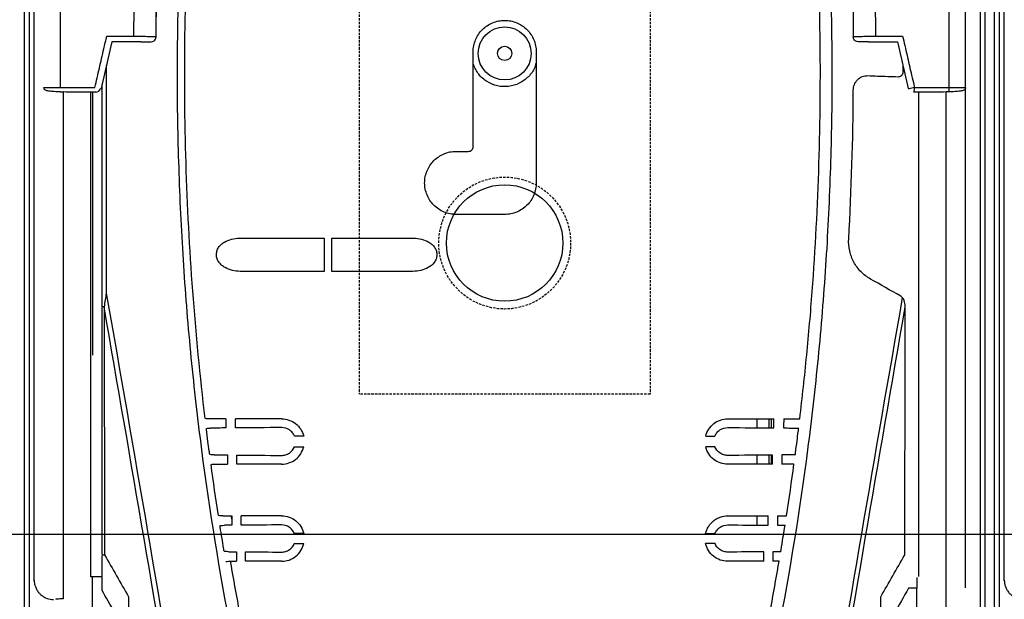
# Model space of a CAD drawing. Units: millimetres. Extents: x -3402 to 8400, y -2 to 6390.
# Drawn here: x 1547 to 1648, y 4069 to 4129 of the extents above; entities that cross this region are included whole.
import ezdxf
from ezdxf.enums import TextEntityAlignment as Align

# ---------------------------------------------------------------- set-up
doc = ezdxf.new("R2010")
doc.units = ezdxf.units.MM
doc.header["$MEASUREMENT"] = 0
doc.linetypes.add('DASHED2', pattern=[0.375, 0.25, -0.125])
for name, color, linetype, lineweight in [('2DE_OBJ_LAMEL-APP', 130, 'Continuous', 25), ('2DE_OBJ_Lamel-DISTR', 255, 'Continuous', 18), ('2DE_TXTNUM', 11, 'Continuous', 9)]:
    doc.layers.add(name, color=color, linetype=linetype, lineweight=lineweight)
doc.layers.add('2DE_TXTPAR', color=41, linetype='Continuous')
doc.layers.add('Zaciski', color=30, linetype='DASHED2')
doc.layers.add('LAM_MONT', color=1, linetype='Continuous', plot=False)
doc.styles.add('CP_ATTR', font='ARIAL.TTF')
doc.styles.add('CP_ELATT', font='ARIAL.TTF')

# ---------------------------------------------------------------- blocks, each defined once
blk = doc.blocks.new('LML_73_81005_01')
at = {"layer": 'LAM_MONT'}
blk.add_circle((0, 0), 6, dxfattribs=at)
blk = doc.blocks.new('2dlam_73-81005-07_9mazfy')
at = {"layer": 'LAM_MONT'}
blk.add_lwpolyline([(-0.03, 55), (906.97, 55), (906.97, 115), (-0.03, 115)], close=True, dxfattribs=at)
blk.add_blockref('LML_73_81005_01', (353.47, 85))
at = {"linetype": 'ByBlock', "style": 'CP_ATTR', "flags": 9}
for tag, p in [('NAME', (1.04, -129.4)), ('NUMBER', (1.04, -129.4)), ('GROUP', (1.04, -129.4)), ('ARTICLE', (1.04, -129.4)), ('ORDER-NO', (1.04, -129.4)), ('PRODUCER', (1.04, -129.4)), ('VOLTAGE', (1.05, -129.4)), ('POWER', (1.05, -129.4)), ('CHARACTER', (1.05, -129.4)), ('OTHER', (1.05, -129.4)), ('TAG', (1.05, -129.4))]:
    blk.add_attdef(tag, text='', height=0.0005, dxfattribs=at).set_placement(p, align=Align.MIDDLE_LEFT)
blk = doc.blocks.new('2dapa_ars26v_apa-04_f6pa639')
for p, q in [((-49.5, -240.12), (-49.5, 276.88)), ((49.5, 276.88), (49.5, -240.12)), ((-49, -85.66), (-49, 89.25)), ((49, 89.25), (49, -85.65)), ((47.5, -35.52), (47.5, 83.98)), ((-45.83, 82.88), (-45.83, 16.04)), ((45.83, 16.04), (45.83, 82.88)), ((-48.5, -34.75), (-48.5, 74.34)), ((-49.5, -55.12), (-49.5, 54.88)), ((49.5, 54.88), (49.5, -55.12)), ((-35.94, 21.24), (-35.89, 25.65)), ((-47.5, 16.04), (-42.24, 16.04)), ((-45.5, 15.58), (-45.5, -36.68)), ((-42.16, 15.54), (-44.46, 15.54)), ((-42.7, 15.54), (-42.7, -34.4)), ((-42.5, 15.54), (-42.5, -11.54)), ((44.46, 15.54), (42.16, 15.54)), ((42.24, 16.04), (47.5, 16.04)), ((42.7, -34.35), (42.7, 15.54)), ((45.5, -36.68), (45.5, 15.58)), ((26.03, -19.04), (26.03, -18.11)), ((27.22, -18.11), (27.22, -19.05)), ((27.48, -18.11), (27.48, -19.05)), ((26.03, -22.8), (26.03, -21.86)), ((27.22, -21.86), (27.22, -22.8)), ((27.48, -21.85), (27.48, -22.8)), ((26.03, -29.07), (26.03, -28.11)), ((-41.5, -34.4), (-42.7, -34.4)), ((-48.5, -34.82), (-48.5, -34.75)), ((45.7, -60.37), (45.5, -36.68))]:
    blk.add_line(p, q)
for radius in [2.73, 0.733]:
    blk.add_circle((0, 19.54), radius)
for centre, radius, start, end in [((-42.16, 16.04), 0.5, 270.0071, 346.9665), ((41.05, 20.51), 4.62, 277.7907, 284.9083), ((41.35, 15.92), 0.894, 334.9856, 7.8574), ((44.2, 15.99), 1.63, 345.8761, 2.0455), ((47, 16.04), 0.5, 344.7469, 0), ((-41.32, -6.24), 0.32, 236.704, 274.8314), ((-41.29, -31.72), 0.413, 239.6031, 275.2252)]:
    blk.add_arc(centre, radius, start, end)
blk.add_ellipse((-46.5, -34.73), major_axis=(1.05, 1.7), ratio=0.998638, start_param=2.834179, end_param=2.986082)
for points, knots in [([(-38.23, 21.31), (-38.22, 22.45), (-38.2, 23.6), (-38.19, 24.74), (-38.12, 30.08), (-38.04, 35.41), (-37.97, 40.74), (-37.78, 55.05), (-37.59, 69.36), (-37.39, 83.68)], [0.00056632, 0.00056632, 0.00056632, 0.00056632, 0.004, 0.004, 0.004, 0.02, 0.02, 0.02, 0.06293794, 0.06293794, 0.06293794, 0.06293794]), ([(37.39, 83.68), (37.41, 82.34), (37.43, 81.01), (37.45, 79.68), (37.52, 74.34), (37.59, 69.01), (37.66, 63.68), (37.85, 49.55), (38.04, 35.43), (38.23, 21.31)], [0, 0, 0, 0, 0.004, 0.004, 0.004, 0.02, 0.02, 0.02, 0.06237162, 0.06237162, 0.06237162, 0.06237162]), ([(35.59, 47.3), (35.68, 40.64), (35.77, 33.98), (35.86, 27.32), (35.89, 25.29), (35.92, 23.27), (35.94, 21.25)], [0, 0, 0, 0, 0.01998391, 0.01998391, 0.01998391, 0.02605544, 0.02605544, 0.02605544, 0.02605544]), ([(-27.94, -41.28), (-29.18, -35.04), (-30.22, -28.78), (-31.49, -19.33), (-31.86, -16.17), (-32.51, -9.85), (-32.78, -6.69), (-33.22, -0.35), (-33.39, 2.82), (-33.63, 9.18), (-33.71, 12.35), (-33.77, 21.89), (-33.6, 28.24), (-33.24, 34.59)], [0, 0, 0, 0, 0.25, 0.25, 0.375, 0.375, 0.5, 0.5, 0.625, 0.625, 0.75, 0.75, 1, 1, 1, 1]), ([(-30.88, -18.08), (-31.4, -13.71), (-31.82, -9.33), (-32.48, -0.56), (-32.71, 3.83), (-32.98, 12.62), (-33.02, 17.01), (-32.9, 25.81), (-32.75, 30.2), (-32.5, 34.59)], [0, 0, 0, 0, 0.25, 0.25, 0.5, 0.5, 0.75, 0.75, 1, 1, 1, 1]), ([(33.24, 34.59), (33.6, 28.24), (33.77, 21.89), (33.71, 12.35), (33.63, 9.17), (33.39, 2.82), (33.22, -0.35), (32.78, -6.69), (32.51, -9.85), (31.86, -16.18), (31.49, -19.33), (30.22, -28.78), (29.18, -35.04), (27.94, -41.28)], [0, 0, 0, 0, 0.25, 0.25, 0.375, 0.375, 0.5, 0.5, 0.625, 0.625, 0.75, 0.75, 1, 1, 1, 1]), ([(30.42, -18.11), (30.68, -15.93), (30.92, -13.74), (31.35, -9.37), (31.54, -7.18), (32.03, -0.6), (32.26, 3.8), (32.67, 16.99), (32.55, 25.79), (32.05, 34.57)], [0, 0, 0, 0, 0.125, 0.125, 0.25, 0.25, 0.5, 0.5, 1, 1, 1, 1]), ([(-3.25, 19.69), (-3.25, 19.91), (-3.23, 20.12), (-3.15, 20.54), (-3.08, 20.74), (-2.92, 21.14), (-2.82, 21.32), (-2.59, 21.68), (-2.45, 21.84), (-2.15, 22.14), (-1.98, 22.28), (-1.63, 22.51), (-1.44, 22.62), (-1.05, 22.78), (-0.84, 22.84), (-0.43, 22.92), (-0.21, 22.94), (0.21, 22.94), (0.43, 22.92), (0.84, 22.84), (1.04, 22.78), (1.44, 22.62), (1.63, 22.51), (1.98, 22.28), (2.14, 22.15), (2.45, 21.84), (2.58, 21.68), (2.82, 21.33), (2.92, 21.14), (3.08, 20.74), (3.15, 20.54), (3.23, 20.12), (3.25, 19.91), (3.25, 19.69)], [0, 0, 0, 0, 0.0625, 0.0625, 0.125, 0.125, 0.1875, 0.1875, 0.25, 0.25, 0.3125, 0.3125, 0.375, 0.375, 0.4375, 0.4375, 0.5, 0.5, 0.5625, 0.5625, 0.625, 0.625, 0.6875, 0.6875, 0.75, 0.75, 0.8125, 0.8125, 0.875, 0.875, 0.9375, 0.9375, 1, 1, 1, 1]), ([(-42.24, 16.04), (-42.09, 16.7), (-41.93, 17.37), (-41.78, 18.03), (-41.63, 18.69), (-41.47, 19.35), (-41.32, 20.01), (-41.22, 20.44), (-41.12, 20.88), (-41.02, 21.31)], [0, 0, 0, 0, 0.002036375, 0.002036375, 0.002036375, 0.004072751, 0.004072751, 0.004072751, 0.005408464, 0.005408464, 0.005408464, 0.005408464]), ([(-41.02, 21.31), (-40.86, 21.31), (-40.71, 21.31), (-40.55, 21.31), (-39.78, 21.31), (-39.01, 21.31), (-38.23, 21.31)], [0, 0, 0, 0, 0.000475416, 0.000475416, 0.000475416, 0.002816171, 0.002816171, 0.002816171, 0.002816171]), ([(-38.23, 21.31), (-38.09, 21.31), (-37.95, 21.31), (-37.68, 21.31), (-37.54, 21.31), (-37.27, 21.3), (-37.14, 21.3), (-36.9, 21.3), (-36.78, 21.29), (-36.57, 21.29), (-36.47, 21.29), (-36.3, 21.28), (-36.22, 21.28), (-36.1, 21.27), (-36.05, 21.27), (-35.99, 21.26), (-35.97, 21.26), (-35.96, 21.26)], [0, 0, 0, 0, 0.125, 0.125, 0.25, 0.25, 0.375, 0.375, 0.5, 0.5, 0.625, 0.625, 0.75, 0.75, 0.875, 0.875, 1, 1, 1, 1]), ([(-36.43, 20.74), (-36.35, 20.74), (-36.27, 20.76), (-36.14, 20.83), (-36.09, 20.87), (-35.98, 21.02), (-35.94, 21.13), (-35.94, 21.25)], [0, 0, 0, 0, 0.25, 0.25, 0.5, 0.5, 1, 1, 1, 1]), ([(36.43, 20.74), (36.35, 20.74), (36.27, 20.76), (36.14, 20.83), (36.09, 20.87), (35.98, 21.02), (35.94, 21.13), (35.94, 21.25)], [0, 0, 0, 0, 0.25, 0.25, 0.5, 0.5, 1, 1, 1, 1]), ([(35.96, 21.26), (35.97, 21.26), (35.99, 21.26), (36.05, 21.27), (36.1, 21.27), (36.28, 21.28), (36.46, 21.29), (36.78, 21.29), (36.89, 21.3), (37.14, 21.3), (37.27, 21.3), (37.67, 21.31), (37.95, 21.31), (38.23, 21.31)], [0, 0, 0, 0, 0.125, 0.125, 0.25, 0.25, 0.5, 0.5, 0.625, 0.625, 0.75, 0.75, 1, 1, 1, 1]), ([(38.23, 21.31), (39.01, 21.31), (39.78, 21.31), (40.55, 21.31), (40.71, 21.31), (40.86, 21.31), (41.02, 21.31)], [0, 0, 0, 0, 0.002340753, 0.002340753, 0.002340753, 0.002816147, 0.002816147, 0.002816147, 0.002816147]), ([(41.02, 21.31), (41.1, 20.99), (41.17, 20.66), (41.25, 20.34), (41.4, 19.69), (41.55, 19.04), (41.7, 18.39), (41.72, 18.27), (41.75, 18.15), (41.78, 18.03), (41.93, 17.37), (42.09, 16.7), (42.24, 16.04)], [0, 0, 0, 0, 0.001, 0.001, 0.001, 0.003, 0.003, 0.003, 0.003372089, 0.003372089, 0.003372089, 0.005408464, 0.005408464, 0.005408464, 0.005408464]), ([(-41.07, 18.28), (-41.07, 16.71), (-41.07, 8.89), (-41.07, 1.07), (-41.07, -5.17)], [0, 0, 0, 0, 0.2013232, 1, 1, 1, 1]), ([(3.22, 18.51), (3.18, 18.36), (3.06, 17.84), (2.47, 17.1), (1.54, 16.41), (0.41, 16.07), (-0.76, 16.13), (-1.84, 16.58), (-2.73, 17.34), (-3.06, 18.04), (-3.22, 18.38)], [0, 0, 0, 0, 0.0520346, 0.1879297, 0.3237786, 0.4596029, 0.5954313, 0.731289, 0.867189, 1, 1, 1, 1]), ([(40.57, 17.14), (40.7, 17.13), (40.83, 17.18), (41.02, 17.37), (41.07, 17.5), (41.07, 17.64)], [0, 0, 0, 0, 0.5, 0.5, 1, 1, 1, 1]), ([(35.94, 15.75), (35.94, 15.95), (35.97, 16.14), (36.09, 16.42), (36.13, 16.51), (36.24, 16.67), (36.3, 16.75), (36.44, 16.89), (36.52, 16.95), (36.68, 17.06), (36.77, 17.11), (37.04, 17.22), (37.24, 17.25), (37.44, 17.25)], [0, 0, 0, 0, 0.25, 0.25, 0.375, 0.375, 0.5, 0.5, 0.625, 0.625, 0.75, 0.75, 1, 1, 1, 1]), ([(37.44, 17.25), (37.77, 17.23), (38.1, 17.22), (38.43, 17.21), (39.14, 17.19), (39.86, 17.16), (40.57, 17.14)], [0, 0, 0, 0, 0.001000001, 0.001000001, 0.001000001, 0.00315817, 0.00315817, 0.00315817, 0.00315817]), ([(-45.78, 15.59), (-46.01, 15.59), (-46.23, 15.59), (-46.64, 15.61), (-46.82, 15.63), (-47.14, 15.67), (-47.26, 15.7), (-47.39, 15.78), (-47.43, 15.81), (-47.47, 15.86), (-47.48, 15.89), (-47.49, 15.93), (-47.49, 15.95), (-47.49, 15.99), (-47.5, 16.01), (-47.5, 16.04)], [0, 0, 0, 0, 0.25, 0.25, 0.5, 0.5, 0.75, 0.75, 0.875, 0.875, 0.9375, 0.9375, 0.96875, 0.96875, 1, 1, 1, 1]), ([(-41.68, 15.93), (-41.67, 15.93), (-41.66, 15.93), (-41.65, 15.93), (-41.64, 15.93), (-41.62, 15.93), (-41.61, 15.93)], [0, 0, 0, 0, 0.001, 0.001, 0.001, 0.00245859, 0.00245859, 0.00245859, 0.00245859]), ([(41.61, 15.93), (41.62, 15.93), (41.63, 15.93), (41.64, 15.93), (41.65, 15.93), (41.66, 15.93), (41.68, 15.93)], [0, 0, 0, 0, 0.001, 0.001, 0.001, 0.00245859, 0.00245859, 0.00245859, 0.00245859]), ([(47.5, 16.04), (47.5, 16.01), (47.49, 15.99), (47.49, 15.95), (47.49, 15.93), (47.48, 15.89), (47.47, 15.86), (47.43, 15.81), (47.39, 15.78), (47.26, 15.7), (47.14, 15.67), (46.82, 15.63), (46.64, 15.61), (46.23, 15.59), (46.01, 15.59), (45.78, 15.59)], [0, 0, 0, 0, 0.03125, 0.03125, 0.0625, 0.0625, 0.125, 0.125, 0.25, 0.25, 0.5, 0.5, 0.75, 0.75, 1, 1, 1, 1]), ([(-5, 2.94), (-5.21, 2.94), (-5.43, 2.97), (-5.84, 3.05), (-6.05, 3.11), (-6.44, 3.27), (-6.63, 3.37), (-6.98, 3.61), (-7.15, 3.75), (-7.45, 4.05), (-7.58, 4.21), (-7.82, 4.57), (-7.92, 4.75), (-8.08, 5.15), (-8.15, 5.35), (-8.23, 5.77), (-8.25, 5.98), (-8.25, 6.4), (-8.23, 6.62), (-8.15, 7.04), (-8.08, 7.24), (-7.92, 7.63), (-7.82, 7.82), (-7.59, 8.18), (-7.45, 8.34), (-7.15, 8.64), (-6.98, 8.78), (-6.63, 9.01), (-6.44, 9.11), (-6.05, 9.28), (-5.85, 9.34), (-5.43, 9.42), (-5.21, 9.44), (-5, 9.44)], [0, 0, 0, 0, 0.0625, 0.0625, 0.125, 0.125, 0.1875, 0.1875, 0.25, 0.25, 0.3125, 0.3125, 0.375, 0.375, 0.4375, 0.4375, 0.5, 0.5, 0.5625, 0.5625, 0.625, 0.625, 0.6875, 0.6875, 0.75, 0.75, 0.8125, 0.8125, 0.875, 0.875, 0.9375, 0.9375, 1, 1, 1, 1]), ([(-3.75, 9.44), (-3.62, 9.44), (-3.49, 9.5), (-3.3, 9.68), (-3.25, 9.81), (-3.25, 9.94)], [0, 0, 0, 0, 0.5, 0.5, 1, 1, 1, 1]), ([(3.25, 6.19), (3.25, 5.98), (3.23, 5.77), (3.15, 5.35), (3.08, 5.15), (2.92, 4.75), (2.82, 4.57), (2.59, 4.21), (2.45, 4.05), (2.15, 3.75), (1.99, 3.61), (1.63, 3.38), (1.44, 3.27), (1.05, 3.11), (0.85, 3.05), (0.43, 2.97), (0.21, 2.94), (0, 2.94)], [0, 0, 0, 0, 0.125, 0.125, 0.25, 0.25, 0.375, 0.375, 0.5, 0.5, 0.625, 0.625, 0.75, 0.75, 0.875, 0.875, 1, 1, 1, 1]), ([(-27.26, -2.92), (-27.54, -2.92), (-27.81, -2.89), (-28.34, -2.76), (-28.59, -2.67), (-28.95, -2.47), (-29.06, -2.39), (-29.27, -2.21), (-29.36, -2.11), (-29.53, -1.89), (-29.59, -1.76), (-29.69, -1.51), (-29.71, -1.37), (-29.72, -1.1), (-29.7, -0.96), (-29.63, -0.7), (-29.57, -0.57), (-29.42, -0.34), (-29.33, -0.24), (-29.13, -0.05), (-29.01, 0.03), (-28.67, 0.24), (-28.41, 0.33), (-27.88, 0.46), (-27.61, 0.49), (-27.34, 0.49)], [0, 0, 0, 0, 0.125, 0.125, 0.25, 0.25, 0.3125, 0.3125, 0.375, 0.375, 0.4375, 0.4375, 0.5, 0.5, 0.5625, 0.5625, 0.625, 0.625, 0.6875, 0.6875, 0.75, 0.75, 0.875, 0.875, 1, 1, 1, 1]), ([(-18.62, 0.49), (-18.62, -0.08), (-18.62, -0.64), (-18.61, -1.21), (-18.61, -1.78), (-18.61, -2.35), (-18.61, -2.92)], [0, 0, 0, 0, 0.001691876, 0.001691876, 0.001691876, 0.003401982, 0.003401982, 0.003401982, 0.003401982]), ([(-17.81, -2.92), (-17.81, -2.35), (-17.81, -1.78), (-17.81, -1.21), (-17.82, -0.64), (-17.82, -0.08), (-17.82, 0.49)], [0, 0, 0, 0, 0.001710109, 0.001710109, 0.001710109, 0.003401983, 0.003401983, 0.003401983, 0.003401983]), ([(-9.39, 0.49), (-9.11, 0.49), (-8.84, 0.46), (-8.31, 0.33), (-8.05, 0.23), (-7.7, 0.02), (-7.59, -0.06), (-7.39, -0.24), (-7.29, -0.35), (-7.14, -0.58), (-7.08, -0.7), (-7.01, -0.97), (-6.99, -1.11), (-7, -1.38), (-7.03, -1.52), (-7.12, -1.77), (-7.19, -1.89), (-7.43, -2.23), (-7.65, -2.4), (-8.12, -2.67), (-8.38, -2.77), (-8.91, -2.89), (-9.18, -2.92), (-9.46, -2.92)], [0, 0, 0, 0, 0.125, 0.125, 0.25, 0.25, 0.3125, 0.3125, 0.375, 0.375, 0.4375, 0.4375, 0.5, 0.5, 0.5625, 0.5625, 0.625, 0.625, 0.75, 0.75, 0.875, 0.875, 1, 1, 1, 1]), ([(37.71, -3.71), (37.35, -3.51), (37.02, -3.26), (36.59, -2.82), (36.45, -2.66), (36.21, -2.33), (36.09, -2.15), (35.9, -1.79), (35.81, -1.6), (35.67, -1.21), (35.61, -1.02), (35.47, -0.41), (35.44, 0.01), (35.46, 0.42)], [0, 0, 0, 0, 0.25, 0.25, 0.375, 0.375, 0.5, 0.5, 0.625, 0.625, 0.75, 0.75, 1, 1, 1, 1]), ([(-41.07, -5.17), (-41.11, -5.4), (-41.15, -5.64), (-41.22, -6.1), (-41.26, -6.33), (-41.3, -6.56)], [0, 0, 0, 0, 0.5, 0.5, 1, 1, 1, 1]), ([(41.19, -5.92), (41.18, -5.86), (41.15, -5.8), (41.08, -5.71), (41.04, -5.67), (40.99, -5.63)], [0, 0, 0, 0, 0.5, 0.5, 1, 1, 1, 1]), ([(-41.5, -32.07), (-41.5, -27.81), (-41.5, -23.55), (-41.5, -15.03), (-41.5, -10.77), (-41.5, -6.51)], [0, 0, 0, 0, 0.5, 0.5, 1, 1, 1, 1]), ([(-41.3, -6.56), (-41.28, -10.82), (-41.28, -15.09), (-41.26, -23.61), (-41.26, -27.87), (-41.25, -32.13)], [0, 0, 0, 0, 0.5, 0.5, 1, 1, 1, 1]), ([(41.25, -32.13), (41.26, -27.87), (41.26, -23.61), (41.28, -15.09), (41.28, -10.82), (41.3, -6.56)], [0, 0, 0, 0, 0.5, 0.5, 1, 1, 1, 1]), ([(-30.42, -18.11), (-30.54, -18.11), (-30.66, -18.11), (-30.83, -18.1), (-30.87, -18.09), (-30.88, -18.08)], [0, 0, 0, 0, 0.5, 0.5, 1, 1, 1, 1]), ([(-23, -18.11), (-22.74, -18.11), (-22.48, -18.16), (-21.99, -18.33), (-21.76, -18.45), (-21.35, -18.78), (-21.17, -18.97), (-20.89, -19.41), (-20.78, -19.65), (-20.72, -19.9)], [0, 0, 0, 0, 0.25, 0.25, 0.5, 0.5, 0.75, 0.75, 1, 1, 1, 1]), ([(20.72, -19.9), (20.78, -19.65), (20.89, -19.41), (21.17, -18.97), (21.35, -18.78), (21.76, -18.45), (21.99, -18.33), (22.48, -18.16), (22.74, -18.11), (23, -18.11)], [0, 0, 0, 0, 0.25, 0.25, 0.5, 0.5, 0.75, 0.75, 1, 1, 1, 1]), ([(-30.75, -19.12), (-30.75, -19.11), (-30.7, -19.1), (-30.54, -19.08), (-30.43, -19.07), (-30.31, -19.07)], [0, 0, 0, 0, 0.5, 0.5, 1, 1, 1, 1]), ([(-30.41, -21.79), (-30.43, -21.67), (-30.44, -21.55), (-30.46, -21.42), (-30.5, -21.1), (-30.54, -20.77), (-30.59, -20.45), (-30.64, -20.04), (-30.69, -19.64), (-30.74, -19.23), (-30.74, -19.19), (-30.75, -19.15), (-30.75, -19.12)], [0.000167161, 0.000167161, 0.000167161, 0.000167161, 0.000535394, 0.000535394, 0.000535394, 0.00152087, 0.00152087, 0.00152087, 0.002749447, 0.002749447, 0.002749447, 0.00286305, 0.00286305, 0.00286305, 0.00286305]), ([(-21.66, -19.91), (-21.72, -19.78), (-21.79, -19.66), (-21.97, -19.43), (-22.08, -19.34), (-22.43, -19.1), (-22.71, -19.01), (-23, -19.02)], [0, 0, 0, 0, 0.25, 0.25, 0.5, 0.5, 1, 1, 1, 1]), ([(21.66, -19.91), (21.72, -19.78), (21.79, -19.66), (21.97, -19.43), (22.07, -19.34), (22.43, -19.1), (22.71, -19.01), (23, -19.02)], [0, 0, 0, 0, 0.25, 0.25, 0.5, 0.5, 1, 1, 1, 1]), ([(29.95, -21.83), (29.96, -21.76), (29.97, -21.69), (29.98, -21.62), (30.03, -21.21), (30.09, -20.81), (30.14, -20.4), (30.18, -20.08), (30.22, -19.75), (30.26, -19.43), (30.28, -19.31), (30.29, -19.19), (30.31, -19.07)], [0.000124227, 0.000124227, 0.000124227, 0.000124227, 0.000340715, 0.000340715, 0.000340715, 0.001567605, 0.001567605, 0.001567605, 0.002551862, 0.002551862, 0.002551862, 0.002906229, 0.002906229, 0.002906229, 0.002906229]), ([(-23, -21.89), (-22.86, -21.89), (-22.72, -21.87), (-22.44, -21.79), (-22.32, -21.73), (-21.96, -21.49), (-21.77, -21.26), (-21.66, -21)], [0, 0, 0, 0, 0.25, 0.25, 0.5, 0.5, 1, 1, 1, 1]), ([(-23, -22.8), (-22.74, -22.8), (-22.48, -22.75), (-21.99, -22.58), (-21.76, -22.46), (-21.35, -22.13), (-21.17, -21.94), (-20.89, -21.5), (-20.78, -21.26), (-20.72, -21)], [0, 0, 0, 0, 0.25, 0.25, 0.5, 0.5, 0.75, 0.75, 1, 1, 1, 1]), ([(23, -22.8), (22.74, -22.8), (22.48, -22.75), (21.98, -22.58), (21.76, -22.46), (21.34, -22.13), (21.17, -21.94), (20.89, -21.5), (20.78, -21.26), (20.72, -21)], [0, 0, 0, 0, 0.25, 0.25, 0.5, 0.5, 0.75, 0.75, 1, 1, 1, 1]), ([(23, -21.89), (22.86, -21.89), (22.72, -21.87), (22.44, -21.79), (22.32, -21.73), (21.96, -21.49), (21.77, -21.26), (21.66, -21)], [0, 0, 0, 0, 0.25, 0.25, 0.5, 0.5, 1, 1, 1, 1]), ([(-29.95, -21.83), (-30.08, -21.83), (-30.19, -21.83), (-30.36, -21.81), (-30.41, -21.8), (-30.41, -21.79)], [0, 0, 0, 0, 0.5, 0.5, 1, 1, 1, 1]), ([(-30.27, -22.84), (-30.27, -22.82), (-30.22, -22.81), (-30.06, -22.8), (-29.95, -22.8), (-29.82, -22.8)], [0, 0, 0, 0, 0.5, 0.5, 1, 1, 1, 1]), ([(-29.05, -28.11), (-29.18, -28.11), (-29.29, -28.11), (-29.46, -28.1), (-29.51, -28.09), (-29.51, -28.07)], [0, 0, 0, 0, 0.5, 0.5, 1, 1, 1, 1]), ([(-23, -28.11), (-23.59, -28.11), (-24.19, -28.11), (-24.78, -28.11), (-25.54, -28.11), (-26.29, -28.11), (-27.05, -28.11), (-27.09, -28.11), (-27.13, -28.11), (-27.17, -28.11)], [0, 0, 0, 0, 0.001786394, 0.001786394, 0.001786394, 0.004063589, 0.004063589, 0.004063589, 0.004184887, 0.004184887, 0.004184887, 0.004184887]), ([(-23, -28.11), (-22.73, -28.11), (-22.48, -28.16), (-21.98, -28.33), (-21.75, -28.46), (-21.33, -28.79), (-21.16, -28.99), (-20.87, -29.44), (-20.77, -29.68), (-20.72, -29.94)], [0, 0, 0, 0, 0.25, 0.25, 0.5, 0.5, 0.75, 0.75, 1, 1, 1, 1]), ([(20.71, -29.94), (20.74, -29.81), (20.78, -29.68), (20.88, -29.44), (20.94, -29.32), (21.08, -29.1), (21.16, -28.99), (21.34, -28.8), (21.43, -28.71), (21.64, -28.54), (21.75, -28.47), (21.98, -28.34), (22.1, -28.29), (22.47, -28.16), (22.73, -28.11), (23, -28.11)], [0, 0, 0, 0, 0.125, 0.125, 0.25, 0.25, 0.375, 0.375, 0.5, 0.5, 0.625, 0.625, 0.75, 0.75, 1, 1, 1, 1]), ([(-29.35, -29.14), (-29.35, -29.13), (-29.3, -29.12), (-29.14, -29.1), (-29.02, -29.1), (-28.9, -29.09)], [0, 0, 0, 0, 0.5, 0.5, 1, 1, 1, 1]), ([(-28.92, -31.77), (-28.94, -31.66), (-28.96, -31.55), (-28.98, -31.44), (-29.03, -31.11), (-29.09, -30.78), (-29.14, -30.45), (-29.21, -30.04), (-29.27, -29.64), (-29.33, -29.24), (-29.34, -29.2), (-29.34, -29.17), (-29.35, -29.14)], [0.000190149, 0.000190149, 0.000190149, 0.000190149, 0.000525001, 0.000525001, 0.000525001, 0.001530635, 0.001530635, 0.001530635, 0.002757146, 0.002757146, 0.002757146, 0.002856591, 0.002856591, 0.002856591, 0.002856591]), ([(-21.68, -29.94), (-21.74, -29.81), (-21.81, -29.69), (-21.98, -29.47), (-22.09, -29.37), (-22.44, -29.13), (-22.72, -29.05), (-23, -29.05)], [0, 0, 0, 0, 0.25, 0.25, 0.5, 0.5, 1, 1, 1, 1]), ([(21.68, -29.94), (21.74, -29.81), (21.81, -29.69), (21.98, -29.47), (22.09, -29.37), (22.44, -29.13), (22.72, -29.05), (23, -29.05)], [0, 0, 0, 0, 0.25, 0.25, 0.5, 0.5, 1, 1, 1, 1]), ([(28.46, -31.81), (28.47, -31.74), (28.48, -31.67), (28.5, -31.6), (28.56, -31.19), (28.63, -30.79), (28.69, -30.39), (28.75, -30.06), (28.8, -29.73), (28.85, -29.4), (28.87, -29.3), (28.88, -29.19), (28.9, -29.09)], [0.000147067, 0.000147067, 0.000147067, 0.000147067, 0.000364283, 0.000364283, 0.000364283, 0.001590378, 0.001590378, 0.001590378, 0.002594781, 0.002594781, 0.002594781, 0.002900028, 0.002900028, 0.002900028, 0.002900028]), ([(-23, -31.85), (-22.86, -31.85), (-22.72, -31.83), (-22.45, -31.75), (-22.32, -31.69), (-21.97, -31.46), (-21.79, -31.23), (-21.69, -30.96)], [0, 0, 0, 0, 0.25, 0.25, 0.5, 0.5, 1, 1, 1, 1]), ([(-23, -32.8), (-22.73, -32.8), (-22.48, -32.75), (-21.97, -32.58), (-21.75, -32.45), (-21.33, -32.12), (-21.16, -31.92), (-20.87, -31.47), (-20.77, -31.23), (-20.71, -30.97)], [0, 0, 0, 0, 0.25, 0.25, 0.5, 0.5, 0.75, 0.75, 1, 1, 1, 1]), ([(23, -32.8), (22.73, -32.8), (22.47, -32.75), (21.97, -32.58), (21.74, -32.45), (21.33, -32.12), (21.15, -31.92), (20.87, -31.47), (20.77, -31.23), (20.71, -30.97)], [0, 0, 0, 0, 0.25, 0.25, 0.5, 0.5, 0.75, 0.75, 1, 1, 1, 1]), ([(23, -31.85), (22.86, -31.85), (22.72, -31.83), (22.45, -31.75), (22.32, -31.69), (21.97, -31.46), (21.79, -31.23), (21.69, -30.96)], [0, 0, 0, 0, 0.25, 0.25, 0.5, 0.5, 1, 1, 1, 1]), ([(-41.5, -35.82), (-41.5, -34.91), (-41.5, -33.73), (-41.5, -32.55), (-41.5, -32.21)], [0, 0, 0, 0, 0.713217, 1, 1, 1, 1]), ([(-28.46, -31.81), (-28.58, -31.81), (-28.7, -31.8), (-28.87, -31.79), (-28.92, -31.78), (-28.92, -31.77)], [0, 0, 0, 0, 0.5, 0.5, 1, 1, 1, 1]), ([(-28.74, -32.84), (-28.74, -32.82), (-28.7, -32.81), (-28.53, -32.8), (-28.42, -32.8), (-28.29, -32.8)], [0, 0, 0, 0, 0.5, 0.5, 1, 1, 1, 1]), ([(26.72, -32.8), (26.67, -32.8), (26.63, -32.8), (26.59, -32.8), (25.99, -32.8), (25.39, -32.8), (24.79, -32.8), (24.19, -32.8), (23.6, -32.8), (23, -32.8)], [-0.000135301, -0.000135301, -0.000135301, -0.000135301, 0, 0, 0, 0.001799279, 0.001799279, 0.001799279, 0.003598622, 0.003598622, 0.003598622, 0.003598622]), ([(-42.5, -35.57), (-42.5, -35.5), (-42.5, -35.42), (-42.5, -35.27), (-42.5, -35.2), (-42.5, -34.99), (-42.5, -34.87), (-42.5, -34.56), (-42.5, -34.46), (-42.5, -34.46)], [0, 0, 0, 0, 0.125, 0.125, 0.25, 0.25, 0.5, 0.5, 1, 1, 1, 1]), ([(42.5, -34.46), (42.5, -34.46), (42.5, -34.48), (42.5, -34.59), (42.5, -34.66), (42.5, -34.82), (42.5, -34.87), (42.5, -34.99), (42.5, -35.06), (42.5, -35.27), (42.5, -35.42), (42.5, -35.57)], [0, 0, 0, 0, 0.25, 0.25, 0.5, 0.5, 0.625, 0.625, 0.75, 0.75, 1, 1, 1, 1]), ([(-48.5, -34.75), (-48.5, -34.86), (-48.49, -34.97), (-48.45, -35.19), (-48.42, -35.3), (-48.34, -35.52), (-48.29, -35.63), (-48.17, -35.84), (-48.1, -35.94), (-48.02, -36.04)], [0, 0, 0, 0, 0.25, 0.25, 0.5, 0.5, 0.75, 0.75, 1, 1, 1, 1]), ([(-47.8, -36.25), (-47.71, -36.33), (-47.61, -36.41), (-47.39, -36.53), (-47.29, -36.58), (-46.96, -36.7), (-46.73, -36.75), (-46.5, -36.75)], [0, 0, 0, 0, 0.25, 0.25, 0.5, 0.5, 1, 1, 1, 1]), ([(-38.77, -36.46), (-38.77, -36.88), (-38.77, -37.3), (-38.77, -37.72), (-38.77, -38.23), (-38.77, -38.75), (-38.77, -39.26)], [0, 0, 0, 0, 0.001268121, 0.001268121, 0.001268121, 0.002827576, 0.002827576, 0.002827576, 0.002827576]), ([(38.77, -39.26), (38.77, -38.75), (38.77, -38.23), (38.77, -37.72), (38.77, -37.3), (38.77, -36.88), (38.77, -36.46)], [0, 0, 0, 0, 0.001559455, 0.001559455, 0.001559455, 0.002827576, 0.002827576, 0.002827576, 0.002827576]), ([(42.5, -35.57), (42.44, -35.57), (42.39, -35.57), (42.33, -35.57), (42.1, -35.57), (41.87, -35.57), (41.64, -35.57)], [0, 0, 0, 0, 0.0001939193, 0.0001939193, 0.0001939193, 0.0009819557, 0.0009819557, 0.0009819557, 0.0009819557]), ([(-45.5, -36.68), (-45.62, -36.68), (-45.74, -36.68), (-45.95, -36.68), (-46.03, -36.69), (-46.24, -36.7), (-46.3, -36.71), (-46.3, -36.72)], [0, 0, 0, 0, 0.25, 0.25, 0.5, 0.5, 1, 1, 1, 1])]:
    blk.add_open_spline(points, degree=3, knots=knots)
for points, degree in [([(-35.94, 21.25), (-35.89, 25.64)], 1), ([(-40.5, 20.74), (-40.87, 19.14), (-41.24, 17.53), (-41.61, 15.93)], 3), ([(-37.5, 20.74), (-38.5, 20.74), (-39.5, 20.74), (-40.5, 20.74)], 3), ([(-37.5, 20.74), (-37.15, 20.74), (-36.8, 20.74), (-36.45, 20.74)], 3), ([(-35.96, 21.26), (-35.96, 21.26), (-35.95, 21.25), (-35.94, 21.25)], 3), ([(35.94, 21.25), (35.95, 21.25), (35.96, 21.26), (35.96, 21.26)], 3), ([(36.43, 20.74), (36.44, 20.74), (36.44, 20.74), (36.45, 20.74)], 3), ([(37.5, 20.74), (37.15, 20.74), (36.8, 20.74), (36.45, 20.74)], 3), ([(37.5, 20.74), (38.5, 20.74), (39.5, 20.74), (40.5, 20.74)], 3), ([(40.5, 20.74), (40.87, 19.14), (41.24, 17.53), (41.61, 15.93)], 3), ([(-3.25, 9.94), (-3.25, 13.19), (-3.25, 16.44), (-3.25, 19.69)], 3), ([(3.25, 19.69), (3.25, 15.19), (3.25, 10.69), (3.25, 6.19)], 3), ([(41.07, 17.64), (41.07, 18.28)], 1), ([(-41.5, -5.16), (-41.5, 16.41)], 1), ([(-45.78, 15.59), (-45.69, 15.59), (-45.59, 15.58), (-45.5, 15.58)], 3), ([(-44.46, 15.54), (-44.81, 15.54), (-45.15, 15.55), (-45.5, 15.58)], 3), ([(35.46, 0.42), (35.75, 5.53), (35.91, 10.64), (35.94, 15.75)], 3), ([(45.5, 15.58), (45.15, 15.55), (44.81, 15.54), (44.46, 15.54)], 3), ([(45.78, 15.59), (45.69, 15.59), (45.59, 15.58), (45.5, 15.58)], 3), ([(-5, 9.44), (-4.58, 9.44), (-4.17, 9.44), (-3.75, 9.44)], 3), ([(0, 2.94), (-1.67, 2.94), (-3.33, 2.94), (-5, 2.94)], 3), ([(-27.34, 0.49), (-24.44, 0.49), (-21.53, 0.49), (-18.62, 0.49)], 3), ([(-17.82, 0.49), (-15.01, 0.49), (-12.2, 0.49), (-9.39, 0.49)], 3), ([(-18.61, -2.92), (-21.5, -2.92), (-24.38, -2.92), (-27.26, -2.92)], 3), ([(-9.46, -2.92), (-12.24, -2.92), (-15.03, -2.92), (-17.81, -2.92)], 3), ([(40.82, -5.47), (39.78, -4.88), (38.74, -4.3), (37.71, -3.71)], 3), ([(-41.5, -6.51), (-41.5, -6.06), (-41.5, -5.61), (-41.5, -5.16)], 3), ([(-41.07, -5.17), (-38.2, -21.54), (-35.4, -37.91), (-32.65, -54.28)], 3), ([(40.99, -5.63), (38.15, -21.84), (35.37, -38.06), (32.65, -54.28)], 3), ([(40.99, -5.63), (40.94, -5.56), (40.89, -5.51), (40.82, -5.47)], 3), ([(41.3, -6.56), (41.26, -6.35), (41.23, -6.14), (41.19, -5.92)], 3), ([(-33.13, -54.36), (-35.8, -38.43), (-38.52, -22.49), (-41.3, -6.56)], 3), ([(33.13, -54.36), (35.8, -38.42), (38.52, -22.49), (41.3, -6.56)], 3), ([(-28.76, -18.11), (-29.31, -18.11), (-29.87, -18.11), (-30.42, -18.11)], 3), ([(-28.76, -18.11), (-28.76, -18.43), (-28.76, -18.74), (-28.75, -19.06)], 3), ([(-27.76, -19.05), (-27.75, -18.74), (-27.75, -18.43), (-27.75, -18.11)], 3), ([(-23, -18.11), (-24.58, -18.11), (-26.17, -18.11), (-27.75, -18.11)], 3), ([(23, -18.11), (24.58, -18.11), (26.17, -18.11), (27.75, -18.11)], 3), ([(27.76, -19.05), (27.75, -18.74), (27.75, -18.43), (27.75, -18.11)], 3), ([(28.76, -18.11), (28.76, -18.43), (28.76, -18.74), (28.75, -19.06)], 3), ([(28.76, -18.11), (29.31, -18.11), (29.87, -18.11), (30.42, -18.11)], 3), ([(-28.75, -19.06), (-29.27, -19.06), (-29.79, -19.07), (-30.31, -19.07)], 3), ([(-23, -19.02), (-24.59, -19.03), (-26.17, -19.04), (-27.76, -19.05)], 3), ([(23, -19.02), (24.59, -19.03), (26.17, -19.04), (27.76, -19.05)], 3), ([(28.75, -19.06), (29.27, -19.06), (29.79, -19.07), (30.31, -19.07)], 3), ([(-20.72, -19.9), (-21.04, -19.91), (-21.35, -19.91), (-21.66, -19.91)], 3), ([(20.72, -19.9), (21.04, -19.91), (21.35, -19.91), (21.66, -19.91)], 3), ([(-21.66, -21), (-21.35, -21), (-21.04, -21), (-20.72, -21)], 3), ([(21.66, -21), (21.35, -21), (21.04, -21), (20.72, -21)], 3), ([(-29.95, -21.83), (-29.5, -21.84), (-29.04, -21.84), (-28.58, -21.84)], 3), ([(-28.58, -21.84), (-28.58, -22.16), (-28.58, -22.48), (-28.58, -22.8)], 3), ([(-27.6, -21.85), (-26.07, -21.86), (-24.53, -21.88), (-23, -21.89)], 3), ([(-27.6, -22.8), (-27.6, -22.48), (-27.6, -22.17), (-27.6, -21.85)], 3), ([(27.6, -21.85), (26.07, -21.86), (24.53, -21.88), (23, -21.89)], 3), ([(27.6, -22.8), (27.6, -22.48), (27.6, -22.17), (27.6, -21.85)], 3), ([(29.95, -21.83), (29.5, -21.84), (29.04, -21.84), (28.58, -21.84)], 3), ([(28.58, -21.84), (28.58, -22.16), (28.58, -22.48), (28.58, -22.8)], 3), ([(-29.51, -28.07), (-29.78, -26.33), (-30.03, -24.58), (-30.27, -22.84)], 3), ([(-29.82, -22.8), (-29.41, -22.8), (-28.99, -22.8), (-28.58, -22.8)], 3), ([(-23, -22.8), (-24.53, -22.8), (-26.07, -22.8), (-27.6, -22.8)], 3), ([(27.6, -22.8), (26.07, -22.8), (24.53, -22.8), (23, -22.8)], 3), ([(29.82, -22.8), (29.41, -22.8), (28.99, -22.8), (28.58, -22.8)], 3), ([(29.05, -28.11), (29.32, -26.34), (29.58, -24.57), (29.82, -22.8)], 3), ([(-29.05, -28.11), (-28.74, -28.11), (-28.43, -28.11), (-28.12, -28.11)], 3), ([(-28.12, -28.44), (-28.17, -28.11)], 1), ([(-28.12, -28.11), (-28.12, -28.44), (-28.12, -28.76), (-28.12, -29.09)], 3), ([(-27.17, -29.08), (-27.17, -28.76), (-27.17, -28.44), (-27.17, -28.11)], 3), ([(23, -28.11), (24.39, -28.11), (25.78, -28.11), (27.17, -28.11)], 3), ([(27.17, -29.08), (27.17, -28.76), (27.17, -28.44), (27.17, -28.11)], 3), ([(28.12, -28.11), (28.12, -28.44), (28.12, -28.76), (28.12, -29.09)], 3), ([(28.12, -28.11), (28.43, -28.11), (28.74, -28.11), (29.05, -28.11)], 3), ([(-28.12, -29.09), (-28.38, -29.09), (-28.64, -29.09), (-28.9, -29.09)], 3), ([(-23, -29.05), (-24.39, -29.06), (-25.78, -29.07), (-27.17, -29.08)], 3), ([(23, -29.05), (24.39, -29.06), (25.78, -29.07), (27.17, -29.08)], 3), ([(28.12, -29.09), (28.38, -29.09), (28.64, -29.09), (28.9, -29.09)], 3), ([(-20.72, -29.94), (-21.04, -29.94), (-21.36, -29.94), (-21.68, -29.94)], 3), ([(20.71, -29.94), (21.04, -29.94), (21.36, -29.94), (21.68, -29.94)], 3), ([(-21.69, -30.96), (-21.36, -30.97), (-21.04, -30.97), (-20.71, -30.97)], 3), ([(21.69, -30.96), (21.36, -30.97), (21.04, -30.97), (20.71, -30.97)], 3), ([(-41.25, -32.13), (-40.42, -33.58), (-39.6, -35.02), (-38.77, -36.46)], 3), ([(-28.46, -31.81), (-28.19, -31.81), (-27.92, -31.82), (-27.65, -31.82)], 3), ([(-27.65, -31.82), (-27.65, -32.14), (-27.64, -32.47), (-27.64, -32.8)], 3), ([(-26.72, -32.8), (-26.72, -32.47), (-26.72, -32.15), (-26.72, -31.82)], 3), ([(-26.72, -31.82), (-25.48, -31.83), (-24.24, -31.84), (-23, -31.85)], 3), ([(26.72, -31.82), (25.48, -31.83), (24.24, -31.84), (23, -31.85)], 3), ([(26.72, -32.8), (26.72, -32.47), (26.72, -32.15), (26.72, -31.82)], 3), ([(27.65, -31.82), (27.65, -32.14), (27.64, -32.47), (27.64, -32.8)], 3), ([(28.46, -31.81), (28.19, -31.81), (27.92, -31.82), (27.65, -31.82)], 3), ([(38.77, -36.46), (39.6, -35.02), (40.42, -33.58), (41.25, -32.13)], 3), ([(-28.29, -32.8), (-27.82, -35.55), (-27.32, -38.3), (-26.77, -41.04)], 3), ([(-28.29, -32.8), (-28.08, -32.8), (-27.86, -32.8), (-27.64, -32.8)], 3), ([(-23, -32.8), (-24.24, -32.8), (-25.48, -32.8), (-26.72, -32.8)], 3), ([(26.77, -41.04), (27.32, -38.3), (27.82, -35.55), (28.29, -32.8)], 3), ([(28.29, -32.8), (28.08, -32.8), (27.86, -32.8), (27.64, -32.8)], 3), ([(-42.5, -56.73), (-42.5, -49.68), (-42.5, -42.63), (-42.5, -35.57)], 3), ([(-40.14, -38.18), (-40.64, -37.31), (-41.14, -36.44), (-41.5, -35.82)], 3), ([(41.64, -35.57), (41.14, -36.44), (40.64, -37.31), (40.14, -38.18)], 3), ([(42.5, -56.73), (42.5, -49.68), (42.5, -42.63), (42.5, -35.57)], 3)]:
    blk.add_open_spline(points, degree=degree)
at = {"layer": 'Zaciski'}
for p, q in [((-15, 28.8), (-15, -15.58)), ((15, 28.8), (15, -15.58)), ((15, -15.58), (-15, -15.58))]:
    blk.add_line(p, q, dxfattribs=at)
blk.add_circle((0, 0), 6.8, dxfattribs=at)
at = {"linetype": 'ByBlock', "style": 'CP_ATTR', "flags": 9}
for tag in ['NAME', 'NUMBER', 'GROUP', 'ARTICLE', 'ORDER-NO', 'PRODUCER', 'DN', 'PN', 'TEMPERATURE', 'VOLTAGE', 'POWER', 'FLOW', 'CHARACTER', 'OTHER', 'CURRENT']:
    blk.add_attdef(tag, text='', height=0.00005, dxfattribs=at).set_placement((-0.09, -0.02), align=Align.MIDDLE_LEFT)
at = {"layer": '2DE_TXTNUM', "linetype": 'ByBlock', "style": 'CP_ELATT', "width": 0.8, "flags": 8}
blk.add_attdef('TAG', text='', height=10, dxfattribs=at).set_placement((0, 261.25), align=Align.CENTER)
at = {"layer": '2DE_TXTPAR', "linetype": 'ByBlock', "style": 'CP_ATTR', "flags": 8}
blk.add_attdef('PRODUCT-TYPE', text='', height=7, dxfattribs=at).set_placement((0, 92), align=Align.CENTER)

msp = doc.modelspace()

# ---------------------------------------------------------------- block references
at = {"layer": '2DE_OBJ_LAMEL-APP'}
for p in [(1596.78, 4105.8), (1696.78, 4105.8)]:
    msp.add_blockref('2dapa_ars26v_apa-04_f6pa639', p, dxfattribs=at)
at = {"layer": '2DE_OBJ_Lamel-DISTR'}
msp.add_blockref('2dlam_73-81005-07_9mazfy', (1243.31, 4020.8), dxfattribs=at)

doc.saveas('drawing.dxf')
